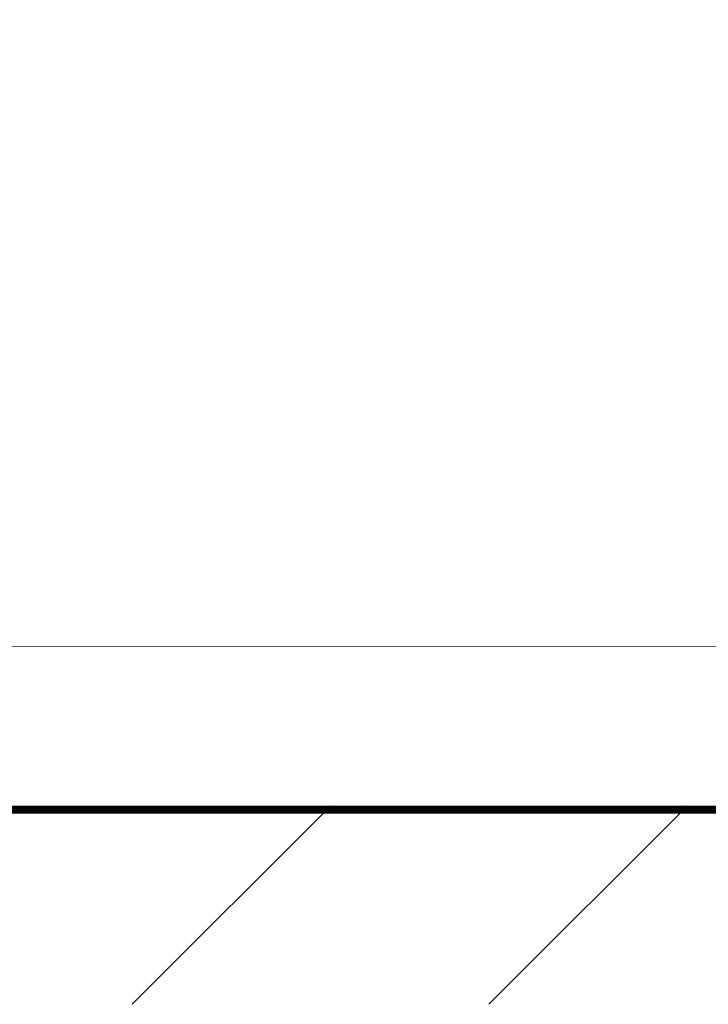
# Model space of a CAD drawing. Units: millimetres. Extents: x 31 to 994, y 807 to 1092.
# Drawn here: x 721 to 722, y 913 to 915 of the extents above; entities that cross this region are included whole.
import ezdxf

# ---------------------------------------------------------------- set-up
doc = ezdxf.new("R2010")
doc.units = ezdxf.units.MM
doc.set_wipeout_variables(frame=1)
doc.layers.add('CIV-EXISTENTE', color=252, linetype='Continuous')

# ---------------------------------------------------------------- blocks, each defined once
blk = doc.blocks.new('*U93')
blk.add_lwpolyline([(0, 0), (3.1, 0), (3.1, -0.1), (0, -0.1)], close=True)
blk.add_wipeout([(0, 0), (3.1, 0), (3.1, -0.1), (0, -0.1)])
blk = doc.blocks.new('TORRER PERFIL UNICO')
blk.add_wipeout([(-0.04761, 0.09037), (-0.09003, 0.09037), (-0.09003, 0.03856), (-0.09948, 0.03856), (-0.09948, 0.01315), (-0.1087, 0), (-0.10409, 0), (-0.10409, 0), (0.1087, 0), (0.1087, 0), (0.1087, 0), (0.09948, 0.01315), (0.09948, 0.03856), (0.08993, 0.03856), (0.08993, 0.09037), (-0.09003, 0.09037)])
at = {"linetype": 'Continuous'}
for p, q in [((-0.07793, 0.09037), (-0.0779, 0.07895)), ((-0.07793, 0.09037), (-0.06084, 0.09037)), ((-0.07793, 0.08701), (-0.06084, 0.0849)), ((-0.07669, 0.09037), (-0.07673, 0.07894)), ((-0.0596, 0.09037), (-0.07669, 0.09037)), ((-0.0596, 0.08701), (-0.07669, 0.0849)), ((-0.06084, 0.09037), (-0.06081, 0.07894)), ((-0.0596, 0.09037), (-0.05964, 0.07895)), ((0.0596, 0.09037), (0.05964, 0.07895)), ((0.0596, 0.09037), (0.07669, 0.09037)), ((0.0596, 0.08701), (0.07669, 0.0849)), ((0.06084, 0.09037), (0.06081, 0.07894)), ((0.07793, 0.09037), (0.06084, 0.09037)), ((0.07793, 0.08701), (0.06084, 0.0849)), ((0.07669, 0.09037), (0.07673, 0.07894)), ((0.07793, 0.09037), (0.0779, 0.07895)), ((-0.09003, 0.06883), (-0.09003, 0.07691)), ((-0.08955, 0.07691), (-0.08955, 0.06883)), ((-0.05318, 0.07895), (-0.08527, 0.07893)), ((-0.08435, 0.07895), (-0.05226, 0.07893)), ((-0.07939, 0.07691), (-0.07939, 0.06883)), ((-0.07867, 0.07691), (-0.07867, 0.06883)), ((-0.07793, 0.08065), (-0.06084, 0.07854)), ((-0.0596, 0.08065), (-0.07669, 0.07854)), ((-0.05886, 0.07691), (-0.05886, 0.06883)), ((-0.05814, 0.07691), (-0.05814, 0.06883)), ((0.08435, 0.07895), (0.05226, 0.07893)), ((0.05318, 0.07895), (0.08527, 0.07893)), ((0.05814, 0.07691), (0.05814, 0.06883)), ((0.05886, 0.07691), (0.05886, 0.06883)), ((0.0596, 0.08065), (0.07669, 0.07854)), ((0.07793, 0.08065), (0.06084, 0.07854)), ((0.07867, 0.07691), (0.07867, 0.06883)), ((0.07939, 0.07691), (0.07939, 0.06883)), ((0.08955, 0.07691), (0.08955, 0.06883)), ((0.09003, 0.06883), (0.09003, 0.07691)), ((-0.09003, 0.06883), (-0.09003, 0.06076)), ((-0.08955, 0.06076), (-0.08955, 0.06883)), ((-0.07939, 0.06076), (-0.07939, 0.06883)), ((-0.07867, 0.06076), (-0.07867, 0.06883)), ((-0.05886, 0.06076), (-0.05886, 0.06883)), ((-0.05814, 0.06076), (-0.05814, 0.06883)), ((0.05814, 0.06076), (0.05814, 0.06883)), ((0.05886, 0.06076), (0.05886, 0.06883)), ((0.07867, 0.06076), (0.07867, 0.06883)), ((0.07939, 0.06076), (0.07939, 0.06883)), ((0.08955, 0.06076), (0.08955, 0.06883)), ((0.09003, 0.06883), (0.09003, 0.06076)), ((-0.08993, 0.04867), (-0.08993, 0.05674)), ((-0.08965, 0.05674), (-0.08965, 0.04867)), ((-0.05329, 0.05879), (-0.08537, 0.05877)), ((-0.05318, 0.05872), (-0.08527, 0.05874)), ((-0.08435, 0.05872), (-0.05226, 0.05874)), ((-0.07949, 0.05674), (-0.07949, 0.04867)), ((-0.07857, 0.05674), (-0.07857, 0.04867)), ((-0.05896, 0.05674), (-0.05896, 0.04867)), ((-0.05804, 0.05674), (-0.05804, 0.04867)), ((0.08425, 0.05879), (0.05216, 0.05877)), ((0.08435, 0.05872), (0.05226, 0.05874)), ((0.05318, 0.05872), (0.08527, 0.05874)), ((0.05329, 0.05879), (0.08537, 0.05877)), ((0.05804, 0.05674), (0.05804, 0.04867)), ((0.05896, 0.05674), (0.05896, 0.04867)), ((0.07857, 0.05674), (0.07857, 0.04867)), ((0.07949, 0.05674), (0.07949, 0.04867)), ((0.08965, 0.05674), (0.08965, 0.04867)), ((0.08993, 0.04867), (0.08993, 0.05674)), ((-0.08993, 0.04867), (-0.08993, 0.0406)), ((-0.08965, 0.0406), (-0.08965, 0.04867)), ((-0.07949, 0.0406), (-0.07949, 0.04867)), ((-0.07857, 0.0406), (-0.07857, 0.04867)), ((-0.05896, 0.0406), (-0.05896, 0.04867)), ((-0.05804, 0.0406), (-0.05804, 0.04867)), ((0.05804, 0.0406), (0.05804, 0.04867)), ((0.05896, 0.0406), (0.05896, 0.04867)), ((0.07857, 0.0406), (0.07857, 0.04867)), ((0.07949, 0.0406), (0.07949, 0.04867)), ((0.08965, 0.0406), (0.08965, 0.04867)), ((0.08993, 0.04867), (0.08993, 0.0406)), ((-0.05329, 0.03855), (-0.08537, 0.03857)), ((0.08425, 0.03855), (0.05216, 0.03857)), ((0.05329, 0.03855), (0.08537, 0.03857)), ((0.09948, 0.03856), (0.09948, 0.02191)), ((-0.09948, 0.02191), (0.09948, 0.02191)), ((-0.09948, 0.02191), (-0.09948, 0.01315)), ((0.09948, 0.02191), (0.09948, 0.01315)), ((-0.09948, 0.01315), (-0.1087, 0)), ((-0.09948, 0.01315), (0.09948, 0.01315)), ((0.09948, 0.01315), (0.1087, 0))]:
    blk.add_line(p, q, dxfattribs=at)
blk.add_line((-0.1087, 0), (0.1087, 0))
blk.add_lwpolyline([(0.04751, 0.03856), (-0.04761, 0.03856), (-0.04761, 20), (0.04751, 20)], close=True)
blk.add_lwpolyline([(0.1087, 0), (0.1087, 0), (-0.10409, 0), (-0.10409, 0), (0.1087, 0)])
blk.add_lwpolyline([(0.1087, 0), (0.1087, 0), (-0.10409, 0), (-0.10409, 0), (0.1087, 0)])
for centre, radius, start, end in [((-0.08435, 0.07005), 0.0089, 50.38051, 129.61949), ((-0.08447, 0.07171), 0.00727, 45.66206, 134.33794), ((-0.06913, 0.05134), 0.02755, 68.12427, 111.87573), ((-0.06841, 0.05134), 0.02755, 68.12427, 111.87573), ((0.06841, 0.05134), 0.02755, 68.12427, 111.87573), ((0.06913, 0.05134), 0.02755, 68.12427, 111.87573), ((0.08435, 0.07005), 0.0089, 50.38051, 129.61949), ((0.08447, 0.07171), 0.00727, 45.66206, 134.33794), ((-0.08435, 0.06762), 0.0089, 230.38051, 309.61949), ((-0.08425, 0.04988), 0.0089, 50.38051, 129.61949), ((-0.08457, 0.05154), 0.00727, 45.66206, 134.33794), ((-0.08447, 0.06596), 0.00727, 225.66206, 314.33794), ((-0.06923, 0.03117), 0.02755, 68.12427, 111.87573), ((-0.06913, 0.08633), 0.02755, 248.12427, 291.87573), ((-0.06841, 0.08633), 0.02755, 248.12427, 291.87573), ((-0.06831, 0.03117), 0.02755, 68.12427, 111.87573), ((0.06831, 0.03117), 0.02755, 68.12427, 111.87573), ((0.06841, 0.08633), 0.02755, 248.12427, 291.87573), ((0.06913, 0.08633), 0.02755, 248.12427, 291.87573), ((0.06923, 0.03117), 0.02755, 68.12427, 111.87573), ((0.08425, 0.04988), 0.0089, 50.38051, 129.61949), ((0.08435, 0.06762), 0.0089, 230.38051, 309.61949), ((0.08447, 0.06596), 0.00727, 225.66206, 314.33794), ((0.08457, 0.05154), 0.00727, 45.66206, 134.33794), ((-0.08425, 0.04745), 0.0089, 230.38051, 309.61949), ((-0.08457, 0.04579), 0.00727, 225.66206, 314.33794), ((-0.06923, 0.06616), 0.02755, 248.12427, 291.87573), ((-0.06831, 0.06616), 0.02755, 248.12427, 291.87573), ((0.06831, 0.06616), 0.02755, 248.12427, 291.87573), ((0.06923, 0.06616), 0.02755, 248.12427, 291.87573), ((0.08425, 0.04745), 0.0089, 230.38051, 309.61949), ((0.08457, 0.04579), 0.00727, 225.66206, 314.33794)]:
    blk.add_arc(centre, radius, start, end, dxfattribs=at)
blk.add_wipeout([(0.04751, 0.03856), (-0.04761, 0.03856), (-0.04761, 20), (0.04751, 20)])
for p, q in [((-0.00917, 0.09037), (-0.00913, 0.07895)), ((-0.00917, 0.09037), (0.00792, 0.09037)), ((-0.00917, 0.08701), (0.00792, 0.0849)), ((-0.00793, 0.09037), (-0.00796, 0.07894)), ((0.00916, 0.09037), (-0.00793, 0.09037)), ((0.00916, 0.08701), (-0.00793, 0.0849)), ((0.00792, 0.09037), (0.00796, 0.07894)), ((0.00916, 0.09037), (0.00912, 0.07895)), ((-0.04798, 0.07691), (-0.04798, 0.06883)), ((-0.04751, 0.06883), (-0.04751, 0.07691)), ((-0.02127, 0.06883), (-0.02127, 0.07691)), ((-0.02079, 0.07691), (-0.02079, 0.06883)), ((0.01558, 0.07895), (-0.01651, 0.07893)), ((-0.01559, 0.07895), (0.0165, 0.07893)), ((-0.01063, 0.07691), (-0.01063, 0.06883)), ((-0.00991, 0.07691), (-0.00991, 0.06883)), ((-0.00917, 0.08065), (0.00792, 0.07854)), ((0.00916, 0.08065), (-0.00793, 0.07854)), ((0.0099, 0.07691), (0.0099, 0.06883)), ((0.01062, 0.07691), (0.01062, 0.06883)), ((0.02078, 0.07691), (0.02078, 0.06883)), ((0.02126, 0.06883), (0.02126, 0.07691)), ((0.04751, 0.06883), (0.04751, 0.07691)), ((0.04798, 0.07691), (0.04798, 0.06883)), ((-0.04798, 0.06076), (-0.04798, 0.06883)), ((-0.04751, 0.06883), (-0.04751, 0.06076)), ((-0.02127, 0.06883), (-0.02127, 0.06076)), ((-0.02079, 0.06076), (-0.02079, 0.06883)), ((-0.01063, 0.06076), (-0.01063, 0.06883)), ((-0.00991, 0.06076), (-0.00991, 0.06883)), ((0.0099, 0.06076), (0.0099, 0.06883)), ((0.01062, 0.06076), (0.01062, 0.06883)), ((0.02078, 0.06076), (0.02078, 0.06883)), ((0.02126, 0.06883), (0.02126, 0.06076)), ((0.04751, 0.06883), (0.04751, 0.06076)), ((0.04798, 0.06076), (0.04798, 0.06883)), ((-0.08425, 0.05879), (-0.05216, 0.05877)), ((-0.04788, 0.05674), (-0.04788, 0.04867)), ((-0.04761, 0.04867), (-0.04761, 0.05674)), ((-0.02116, 0.04867), (-0.02116, 0.05674)), ((-0.02089, 0.05674), (-0.02089, 0.04867)), ((0.01548, 0.05879), (-0.01661, 0.05877)), ((0.01558, 0.05872), (-0.01651, 0.05874)), ((-0.01559, 0.05872), (0.0165, 0.05874)), ((-0.01549, 0.05879), (0.0166, 0.05877)), ((-0.01073, 0.05674), (-0.01073, 0.04867)), ((-0.00981, 0.05674), (-0.00981, 0.04867)), ((0.0098, 0.05674), (0.0098, 0.04867)), ((0.01072, 0.05674), (0.01072, 0.04867)), ((0.02088, 0.05674), (0.02088, 0.04867)), ((0.02116, 0.04867), (0.02116, 0.05674)), ((0.04761, 0.04867), (0.04761, 0.05674)), ((0.04788, 0.05674), (0.04788, 0.04867)), ((-0.04788, 0.0406), (-0.04788, 0.04867)), ((-0.04761, 0.04867), (-0.04761, 0.0406)), ((-0.02116, 0.04867), (-0.02116, 0.0406)), ((-0.02089, 0.0406), (-0.02089, 0.04867)), ((-0.01073, 0.0406), (-0.01073, 0.04867)), ((-0.00981, 0.0406), (-0.00981, 0.04867)), ((0.0098, 0.0406), (0.0098, 0.04867)), ((0.01072, 0.0406), (0.01072, 0.04867)), ((0.02088, 0.0406), (0.02088, 0.04867)), ((0.02116, 0.04867), (0.02116, 0.0406)), ((0.04761, 0.04867), (0.04761, 0.0406)), ((0.04788, 0.0406), (0.04788, 0.04867)), ((-0.08425, 0.03855), (-0.05216, 0.03857)), ((0.01548, 0.03855), (-0.01661, 0.03857)), ((-0.01549, 0.03855), (0.0166, 0.03857))]:
    blk.add_line(p, q, dxfattribs=at)
blk.add_lwpolyline([(0.09948, 0.03856), (-0.09948, 0.03856), (-0.09948, 0.02191), (0.09948, 0.02191)], dxfattribs=at)
for centre, radius, start, end in [((-0.05318, 0.07005), 0.0089, 50.38051, 129.61949), ((-0.05306, 0.07171), 0.00727, 45.66206, 134.33794), ((-0.01559, 0.07005), 0.0089, 50.38051, 129.61949), ((-0.01571, 0.07171), 0.00727, 45.66206, 134.33794), ((-0.00036, 0.05134), 0.02755, 68.12427, 111.87573), ((0.00035, 0.05134), 0.02755, 68.12427, 111.87573), ((0.01558, 0.07005), 0.0089, 50.38051, 129.61949), ((0.0157, 0.07171), 0.00727, 45.66206, 134.33794), ((0.05318, 0.07005), 0.0089, 50.38051, 129.61949), ((0.05306, 0.07171), 0.00727, 45.66206, 134.33794), ((-0.05329, 0.04988), 0.0089, 50.38051, 129.61949), ((-0.05318, 0.06762), 0.0089, 230.38051, 309.61949), ((-0.05306, 0.06596), 0.00727, 225.66206, 314.33794), ((-0.05296, 0.05154), 0.00727, 45.66206, 134.33794), ((-0.01559, 0.06762), 0.0089, 230.38051, 309.61949), ((-0.01549, 0.04988), 0.0089, 50.38051, 129.61949), ((-0.01581, 0.05154), 0.00727, 45.66206, 134.33794), ((-0.01571, 0.06596), 0.00727, 225.66206, 314.33794), ((-0.00046, 0.03117), 0.02755, 68.12427, 111.87573), ((-0.00036, 0.08633), 0.02755, 248.12427, 291.87573), ((0.00035, 0.08633), 0.02755, 248.12427, 291.87573), ((0.00046, 0.03117), 0.02755, 68.12427, 111.87573), ((0.01548, 0.04988), 0.0089, 50.38051, 129.61949), ((0.01558, 0.06762), 0.0089, 230.38051, 309.61949), ((0.0157, 0.06596), 0.00727, 225.66206, 314.33794), ((0.0158, 0.05154), 0.00727, 45.66206, 134.33794), ((0.05318, 0.06762), 0.0089, 230.38051, 309.61949), ((0.05329, 0.04988), 0.0089, 50.38051, 129.61949), ((0.05296, 0.05154), 0.00727, 45.66206, 134.33794), ((0.05306, 0.06596), 0.00727, 225.66206, 314.33794), ((-0.05329, 0.04745), 0.0089, 230.38051, 309.61949), ((-0.05296, 0.04579), 0.00727, 225.66206, 314.33794), ((-0.01549, 0.04745), 0.0089, 230.38051, 309.61949), ((-0.01581, 0.04579), 0.00727, 225.66206, 314.33794), ((-0.00046, 0.06616), 0.02755, 248.12427, 291.87573), ((0.00046, 0.06616), 0.02755, 248.12427, 291.87573), ((0.01548, 0.04745), 0.0089, 230.38051, 309.61949), ((0.0158, 0.04579), 0.00727, 225.66206, 314.33794), ((0.05329, 0.04745), 0.0089, 230.38051, 309.61949), ((0.05296, 0.04579), 0.00727, 225.66206, 314.33794)]:
    blk.add_arc(centre, radius, start, end, dxfattribs=at)
blk = doc.blocks.new('*U198')
blk.add_lwpolyline([(0, 0), (7.5, 0), (7.5, -2.4), (0, -2.4)], close=True)
blk.add_wipeout([(0, 0), (7.5, 0), (7.5, -2.4), (0, -2.4)])
blk = doc.blocks.new('*U199')
blk.add_lwpolyline([(0, 0), (10, 0), (10, -0.2), (0, -0.2)], close=True)
blk.add_wipeout([(0, 0), (10, 0), (10, -0.2), (0, -0.2)])
blk = doc.blocks.new('FACHADA')
blk.add_lwpolyline([(0, 2.6), (10, 2.6), (10, 0.2), (0, 0.2)], close=True)
at = {"const_width": 0.02}
blk.add_lwpolyline([(-0.5, 0), (10.8501, 0)], dxfattribs=at)
blk.add_blockref('*U93', (6.7, 0.3))
at = {"xscale": 1.33964282891073, "zscale": 1.33964282891073}
blk.add_blockref('TORRER PERFIL UNICO', (6.9772, 0.3), dxfattribs=at)
blk.add_blockref('*U198', (0, 2.6))
blk.add_blockref('*U199', (0, 0.2))
h = blk.add_hatch()
h.set_pattern_fill('ANSI31', color=256, scale=0.1)
h.set_pattern_definition([(45, (-715.23263, -913.6542), (-0.2245064, 0.2245064), [])])
h.paths.add_polyline_path([(10.8501, 0), (-0.4945, 0), (-0.4945, -0.25), (10.5, -0.25)])

msp = doc.modelspace()

# ---------------------------------------------------------------- block references
at = {"layer": 'CIV-EXISTENTE'}
msp.add_blockref('FACHADA', (714.4326, 913.6542), dxfattribs=at)

doc.saveas('drawing.dxf')
